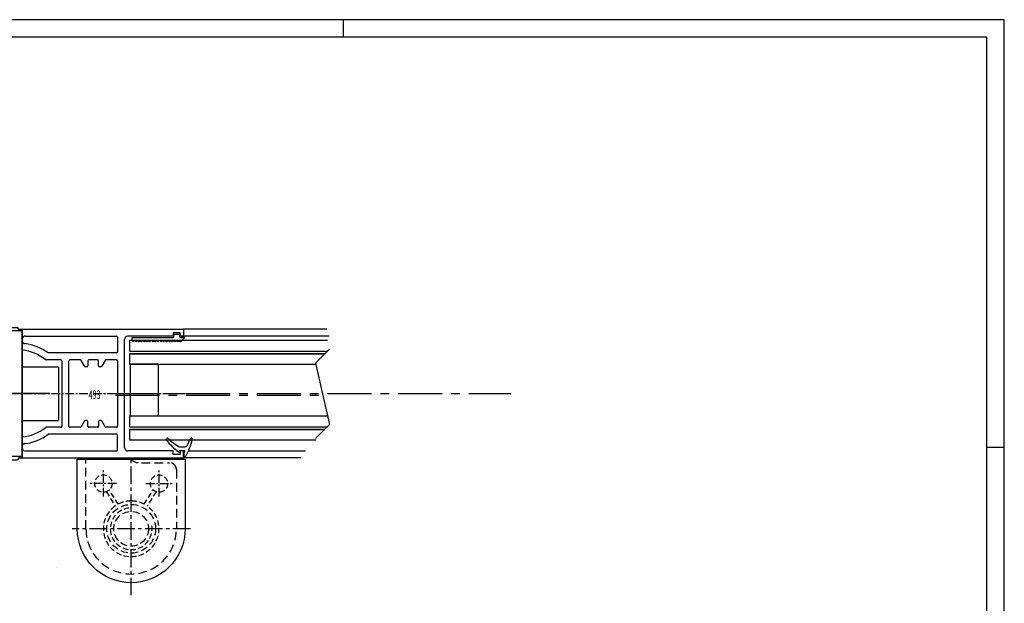
# Model space of a CAD drawing. Units: millimetres. Extents: x 4027 to 4621, y 1563 to 1983.
# Drawn here: x 4338 to 4621, y 1815 to 1983 of the extents above; entities that cross this region are included whole.
import ezdxf
from ezdxf.enums import TextEntityAlignment as Align

# ---------------------------------------------------------------- set-up
doc = ezdxf.new("R2010")
doc.units = ezdxf.units.MM
for name, pattern in [('CENTERX2', [20.32, 12.7, -2.54, 2.54, -2.54]), ('MITTEX2', [4, 2.5, -0.5, 0.5, -0.5]), ('VERDECKTX2', [0.75, 0.5, -0.25])]:
    doc.linetypes.add(name, pattern=pattern)
for name, color, linetype in [('01_ZRahmen', 7, 'Continuous'), ('03_Mittellinie', 1, 'MITTEX2'), ('04_Verdeckt', 1, 'VERDECKTX2'), ('07_GESAMTANSICHT', 3, 'Continuous'), ('15_Tuerlager', 3, 'Continuous'), ('325137', 7, 'Continuous'), ('325424', 7, 'Continuous'), ('Glas', 7, 'Continuous'), ('Konstruktion', 31, 'Continuous'), ('Mittellinien', 7, 'Continuous'), ('Müll', 4, 'Continuous')]:
    doc.layers.add(name, color=color, linetype=linetype)
doc.layers.add('05_Beschriftung', color=2, linetype='Continuous', lineweight=35)
doc.styles.get("Standard").update_dxf_attribs({"font": 'arial.ttf'})

# ---------------------------------------------------------------- blocks, each defined once
blk = doc.blocks.new('325137')
at = {"color": 1, "linetype": 'Continuous', "lineweight": 30}
for p, q in [((653.29, 271.16), (653.23, 270.92)), ((653.29, 271.16), (653.23, 270.92)), ((653.23, 270.92), (653.23, 270.12)), ((653.23, 270.92), (653.23, 270.92)), ((653.23, 270.12), (665.23, 270.12)), ((653.68, 271.12), (653.68, 271.12)), ((654.08, 271.12), (654.08, 271.12)), ((654.48, 271.12), (654.48, 271.12)), ((654.88, 271.12), (654.88, 271.12)), ((655.28, 271.12), (655.28, 271.12)), ((655.68, 271.12), (655.68, 271.12)), ((656.08, 271.12), (656.08, 271.12)), ((656.48, 271.12), (656.48, 271.12)), ((656.88, 271.12), (656.88, 271.12)), ((657.28, 271.12), (657.28, 271.12)), ((657.68, 271.12), (657.68, 271.12)), ((658.08, 271.12), (658.08, 271.12)), ((658.48, 271.12), (658.48, 271.12)), ((658.88, 271.12), (658.88, 271.12)), ((659.28, 271.12), (659.28, 271.12)), ((659.68, 271.12), (659.68, 271.12)), ((660.08, 271.12), (660.08, 271.12)), ((660.48, 271.12), (660.48, 271.12)), ((660.88, 271.12), (660.88, 271.12)), ((661.28, 271.12), (661.28, 271.12)), ((661.68, 271.12), (661.68, 271.12)), ((662.08, 271.12), (662.08, 271.12)), ((662.48, 271.12), (662.48, 271.12)), ((662.88, 271.12), (662.88, 271.12)), ((663.28, 271.12), (663.28, 271.12)), ((663.43, 270.12), (665.23, 270.12)), ((663.68, 271.12), (663.68, 271.12)), ((664.08, 271.12), (664.08, 271.12)), ((664.48, 271.12), (664.48, 271.12)), ((664.88, 271.12), (664.88, 271.12)), ((665.23, 270.12), (665.23, 269.42)), ((665.26, 270.12), (665.26, 270.12)), ((665.28, 271.12), (665.28, 271.12)), ((665.53, 269.12), (666.53, 269.12)), ((665.68, 271.12), (665.68, 271.12)), ((666.08, 271.12), (666.08, 271.12)), ((666.48, 271.12), (666.48, 271.12)), ((666.83, 269.42), (666.83, 269.92)), ((666.89, 271.18), (666.88, 271.12)), ((666.88, 271.12), (666.88, 271.12)), ((666.92, 271.23), (666.89, 271.18)), ((666.95, 271.27), (666.92, 271.23)), ((667.01, 271.3), (666.95, 271.27)), ((667.06, 271.32), (667.01, 271.3)), ((667.03, 270.12), (668.26, 270.12)), ((667.06, 271.32), (667.06, 271.32)), ((668.29, 270.19), (667.22, 271.26)), ((668.26, 270.22), (667.22, 271.26)), ((668.26, 270.12), (667.26, 270.12)), ((668.29, 270.19), (668.29, 270.19))]:
    blk.add_line(p, q, dxfattribs=at)
at = {"color": 1, "linetype": 'Continuous', "lineweight": 0}
for p, q in [((653.29, 271.16), (653.29, 271.16)), ((667.22, 271.26), (667.22, 271.26))]:
    blk.add_line(p, q, dxfattribs=at)
at = {"color": 1, "linetype": 'Continuous', "lineweight": 30}
for centre, radius, start, end in [((653.48, 271.12), 0.2, 0.0006, 167.32), ((653.48, 271.12), 0.2, 359.9984, 167.32), ((653.88, 271.12), 0.2, 180, 0), ((653.88, 271.12), 0.2, 180.0021, 359.9979), ((654.28, 271.12), 0.2, 0.0021, 179.9979), ((654.28, 271.12), 0.2, 94.9185, 179.996), ((654.28, 271.12), 0.2, 0.0059, 84.1855), ((654.68, 271.12), 0.2, 180, 0), ((654.68, 271.12), 0.2, 180.0021, 359.9979), ((655.08, 271.12), 0.2, 0.0021, 179.9979), ((655.08, 271.12), 0.2, 95.7941, 179.9956), ((655.08, 271.12), 0.2, 0.0044, 84.2059), ((655.48, 271.12), 0.2, 180, 0), ((655.48, 271.12), 0.2, 180.0021, 359.9979), ((655.88, 271.12), 0.2, 0.0021, 179.9979), ((655.88, 271.12), 0.2, 95.8145, 179.9941), ((655.88, 271.12), 0.2, 0.0044, 84.2059), ((656.28, 271.12), 0.2, 180, 0), ((656.28, 271.12), 0.2, 180.0021, 359.9979), ((656.68, 271.12), 0.2, 359.9936, 180.0064), ((656.68, 271.12), 0.2, 95.7829, 180.0256), ((656.68, 271.12), 0.2, 359.9744, 84.2171), ((657.08, 271.12), 0.2, 180, 0), ((657.08, 271.12), 0.2, 180.0021, 359.9979), ((657.48, 271.12), 0.2, 0.0021, 179.9979), ((657.48, 271.12), 0.2, 95.7941, 179.9956), ((657.48, 271.12), 0.2, 0.0059, 84.1855), ((657.88, 271.12), 0.2, 180, 0), ((657.88, 271.12), 0.2, 180.0021, 359.9979), ((658.28, 271.12), 0.2, 0.0021, 179.9979), ((658.28, 271.12), 0.2, 95.7941, 179.9956), ((658.28, 271.12), 0.2, 0.0044, 84.2059), ((658.68, 271.12), 0.2, 180, 0), ((658.68, 271.12), 0.2, 180.0021, 359.9979), ((659.08, 271.12), 0.2, 0.0021, 179.9979), ((659.08, 271.12), 0.2, 95.7941, 179.9956), ((659.08, 271.12), 0.2, 0.0044, 84.2059), ((659.48, 271.12), 0.2, 180, 0), ((659.48, 271.12), 0.2, 180.0021, 359.9979), ((659.88, 271.12), 0.2, 0.0021, 179.9979), ((659.88, 271.12), 0.2, 95.7829, 180.0256), ((659.88, 271.12), 0.2, 0.0044, 84.2059), ((660.28, 271.12), 0.2, 179.9915, 0.0085), ((660.28, 271.12), 0.2, 179.9936, 0.0064), ((660.68, 271.12), 0.2, 0.0021, 179.9979), ((660.68, 271.12), 0.2, 95.7941, 179.9956), ((660.68, 271.12), 0.2, 359.9783, 84.2131), ((661.08, 271.12), 0.2, 180, 0), ((661.08, 271.12), 0.2, 180.0021, 359.9979), ((661.48, 271.12), 0.2, 0.0021, 179.9979), ((661.48, 271.12), 0.2, 95.798, 179.9916), ((661.48, 271.12), 0.2, 0.0084, 84.202), ((661.88, 271.12), 0.2, 180, 0), ((661.88, 271.12), 0.2, 180.0021, 359.9979), ((662.28, 271.12), 0.2, 0.0021, 179.9979), ((662.28, 271.12), 0.2, 95.798, 179.9916), ((662.28, 271.12), 0.2, 0.0084, 84.202), ((662.68, 271.12), 0.2, 180, 0), ((662.68, 271.12), 0.2, 180.0021, 359.9979), ((663.08, 271.12), 0.2, 0.0021, 179.9979), ((663.08, 271.12), 0.2, 95.8184, 179.9902), ((663.08, 271.12), 0.2, 0.0084, 84.202), ((663.48, 271.12), 0.2, 180, 0), ((663.48, 271.12), 0.2, 180.0021, 359.9979), ((663.88, 271.12), 0.2, 359.9936, 180.0064), ((663.88, 271.12), 0.2, 95.7869, 180.0217), ((663.88, 271.12), 0.2, 359.9783, 84.2131), ((664.28, 271.12), 0.2, 180, 0), ((664.28, 271.12), 0.2, 180.0021, 359.9979), ((664.68, 271.12), 0.2, 0.0021, 179.9979), ((664.68, 271.12), 0.2, 95.798, 179.9916), ((664.68, 271.12), 0.2, 0.0084, 84.202), ((665.08, 271.12), 0.2, 180, 0), ((665.08, 271.12), 0.2, 180.0021, 359.9979), ((665.53, 269.42), 0.3, 179.9983, 270.0003), ((665.48, 271.12), 0.2, 0.0021, 179.9979), ((665.48, 271.12), 0.2, 95.798, 179.9916), ((665.48, 271.12), 0.2, 0.0084, 84.202), ((665.88, 271.12), 0.2, 180, 0), ((665.88, 271.12), 0.2, 180.0021, 359.9979), ((666.28, 271.12), 0.2, 0.0021, 179.9979), ((666.28, 271.12), 0.2, 95.798, 179.9916), ((666.28, 271.12), 0.2, 0.0084, 84.202), ((666.68, 271.12), 0.2, 180, 0), ((666.68, 271.12), 0.2, 180.0021, 359.9979), ((666.53, 269.42), 0.3, 269.9997, 0.0017), ((667.03, 269.92), 0.2, 90.0127, 179.9958), ((667.08, 271.12), 0.2, 44.9963, 180.0039), ((667.08, 271.12), 0.2, 45.0021, 84.2009), ((668.36, 270.12), 0.1, 135.0883, 179.9415)]:
    blk.add_arc(centre, radius, start, end, dxfattribs=at)
blk = doc.blocks.new('325424')
at = {"color": 1, "linetype": 'Continuous', "lineweight": 30}
for p, q in [((654.34, 160.01), (654.34, 160.03)), ((654.64, 160.33), (654.64, 160.33)), ((656.84, 156.93), (656.84, 158.02)), ((657.84, 156.85), (657.84, 157.85)), ((654.71, 152.85), (654.71, 152.85))]:
    blk.add_line(p, q, dxfattribs=at)
at = {"color": 1, "linetype": 'Continuous', "lineweight": 0}
for p, q in [((656.31, 158.9), (656.31, 158.9)), ((656.7, 156.42), (656.69, 156.42)), ((656.84, 158.02), (656.84, 158.02)), ((656.84, 156.93), (656.84, 156.93))]:
    blk.add_line(p, q, dxfattribs=at)
at = {"color": 1, "linetype": 'Continuous', "lineweight": 30}
for centre, radius, start, end in [((654.64, 160.03), 0.3, 76.053, 179.997), ((654.64, 160.01), 0.3, 179.9876, 247.7788), ((646.94, 141.2), 20.03, 62.1274, 67.754), ((649.89, 140.91), 20, 61.3481, 76.0613), ((655.84, 158.02), 1, 0.0064, 62.1183), ((639.56, 166.75), 20.01, 318.0557, 328.9218), ((642.45, 168.55), 20, 308.7006, 322.3726), ((655.84, 156.93), 1, 328.9301, 359.9932), ((658.04, 157.97), 0.2, 77.401, 179.9818), ((658.04, 156.86), 0.2, 180.0248, 269.9656), ((653.7, 138.58), 20.07, 73.9255, 77.3838), ((658.14, 156.46), 0.2, 322.3668, 90.007), ((659.34, 158.15), 0.3, 253.9483, 359.9933), ((659.34, 158.2), 0.3, 359.9854, 61.3745), ((654.74, 153.11), 0.4, 138.0403, 180.0156), ((654.71, 153.25), 0.4, 201.3388, 308.6953)]:
    blk.add_arc(centre, radius, start, end, dxfattribs=at)
blk = doc.blocks.new('Glas horizontal aussen Flügel')
at = {"layer": 'Müll', "color": 1, "linetype": 'Continuous', "lineweight": 30}
for p, q in [((-758.74, 340.29), (-758.74, 337.29)), ((-701.81, 340.29), (-758.74, 340.29)), ((-758.74, 337.29), (-701.79, 337.29)), ((-701.25, 337.82), (-705.25, 333.82)), ((-758.74, 336.53), (-758.74, 333.53)), ((-702.55, 336.53), (-758.74, 336.53)), ((-758.74, 336.53), (-702.55, 336.53)), ((-758.74, 333.53), (-705.18, 333.53)), ((-758.54, 333.53), (-758.54, 318.53)), ((-750.54, 333.53), (-758.54, 333.53)), ((-750.54, 333.53), (-750.54, 318.53)), ((-705.25, 333.82), (-701.25, 316.15)), ((-758.74, 318.53), (-758.74, 315.53)), ((-701.79, 318.53), (-758.74, 318.53)), ((-758.74, 318.53), (-758.54, 318.53)), ((-758.74, 318.53), (-758.74, 318.53)), ((-750.54, 318.53), (-758.54, 318.53)), ((-758.74, 315.53), (-701.87, 315.53)), ((-758.74, 314.77), (-758.74, 311.77)), ((-702.63, 314.77), (-758.74, 314.77)), ((-758.74, 314.77), (-702.63, 314.77)), ((-758.74, 314.77), (-758.74, 314.77)), ((-701.25, 316.15), (-705.25, 312.15)), ((-758.74, 311.77), (-705.16, 311.77))]:
    blk.add_line(p, q, dxfattribs=at)
blk = doc.blocks.new('Bodenlager_HS')
at = {"layer": '03_Mittellinie', "ltscale": 2}
for p, q in [((0, -41.63), (0, -1.82)), ((17.01, -22.5), (-17.01, -22.5))]:
    blk.add_line(p, q, dxfattribs=at)
at = {"layer": '03_Mittellinie'}
for p, q in [((-8, -13.25), (-8, -5.75)), ((8, -13.25), (8, -5.75)), ((-4.25, -9.5), (-11.75, -9.5)), ((4.25, -9.5), (11.75, -9.5))]:
    blk.add_line(p, q, dxfattribs=at)
at = {"layer": '04_Verdeckt', "ltscale": 5}
blk.add_lwpolyline([(-0.23, -2.5, 0.218525), (2.95, -3.5), (11, -3.5, -0.414214), (13, -5.5), (13, -22.5, -1), (-13, -22.5), (-13, -2.5)], format="xyb", close=True, dxfattribs=at)
at = {"layer": '04_Verdeckt', "ltscale": 3}
for points in [[(-7.14, -11.85), (-4.61, -15.96, 0.731951), (0, -30.5)], [(0, -14.5, 0.122892), (-3.76, -15.44), (-6.29, -11.32)], [(0, -14.5, -0.122892), (3.76, -15.44), (6.29, -11.32)], [(7.14, -11.85), (4.61, -15.96, -0.731951), (0, -30.5)]]:
    blk.add_lwpolyline(points, format="xyb", dxfattribs=at)
for centre in [(-8, -9.5), (8, -9.5)]:
    blk.add_circle(centre, 2.5, dxfattribs=at)
at = {"layer": '04_Verdeckt', "ltscale": 4}
for radius in [7, 5]:
    blk.add_circle((0, -22.5), radius, dxfattribs=at)
at = {"layer": '04_Verdeckt', "ltscale": 3}
blk.add_arc((0, -22.5), 6, 96.1873, 8.3615, dxfattribs=at)
at = {"layer": '15_Tuerlager'}
blk.add_lwpolyline([(15.5, -22.5, -1), (-15.5, -22.5), (-15.5, -2.5), (15.5, -2.5)], format="xyb", close=True, dxfattribs=at)
blk = doc.blocks.new('DZ 18_18 DS')
at = {"layer": '03_Mittellinie'}
blk.add_line((22.33, 0), (-22.33, 0), dxfattribs=at)
at = {"layer": '07_GESAMTANSICHT'}
for p, q in [((-17.36, 8), (-18.36, 7.25)), ((-18.36, -7.25), (-18.36, 7.25)), ((18.65, 8), (19.65, 7.25)), ((19.65, -7.25), (19.65, 7.25)), ((-17.36, -8), (-18.36, -7.25)), ((18.65, -8), (19.65, -7.25))]:
    blk.add_line(p, q, dxfattribs=at)
blk.add_lwpolyline([(18.65, 8.59), (-17.36, 8.59), (-17.36, -8.59), (18.65, -8.59)], close=True, dxfattribs=at)
blk = doc.blocks.new('325493 Vertikalpofil Hakenriegelschloss mit PZ')
at = {"color": 40}
for p, q in [((-63.97, 10.8), (-63.97, 17.5)), ((-62.97, 18.5), (-45.6, 18.5)), ((-46.56, 18.5), (-46.56, -18.5)), ((-30.34, 18.5), (17.03, 18.5)), ((-29.38, 18.5), (-29.38, -18.5)), ((16.03, 17.5), (14.03, 17.5)), ((14.03, 17.5), (14.03, 16.5)), ((16.03, 16.5), (16.03, 17.5)), ((17.03, 18.5), (17.03, 16.5)), ((-59.97, 15.2), (-59.97, 12.8)), ((-57.27, 15.5), (-59.67, 15.5)), ((-56.97, 10.8), (-56.97, 15.2)), ((-53.97, 15.2), (-53.97, 10.8)), ((-46.56, 15.5), (-53.67, 15.5)), ((-28.47, 16.5), (-2.27, 16.5)), ((-1.97, 16.2), (-1.97, 12)), ((0.03, -15.5), (0.03, 15.5)), ((14.03, 16.5), (1.03, 16.5)), ((17.03, 16.5), (16.03, 16.5)), ((-61.97, 12.2), (-61.97, 10.8)), ((-60.27, 12.5), (-61.67, 12.5)), ((-46.97, 10.5), (-46.97, 11.5)), ((-2.27, 11.7), (-21.9, 11.7)), ((-62.27, 10.5), (-63.67, 10.5)), ((-54.27, 10.5), (-56.67, 10.5)), ((-46.56, 10.5), (-46.97, 10.5)), ((-18.27, 9.7), (-22.48, 9.7)), ((-17.97, 9.4), (-17.97, -9.4)), ((-15.97, -9.4), (-15.97, 9.4)), ((-12.69, 9.7), (-15.67, 9.7)), ((-11.45, 7.85), (-12.43, 9.55)), ((-10.52, 9.4), (-10.52, 8)), ((-7.72, 9.7), (-10.22, 9.7)), ((-7.42, 8), (-7.42, 9.4)), ((-5.5, 9.55), (-6.49, 7.85)), ((-2.27, 9.7), (-5.24, 9.7)), ((-1.97, 9.4), (-1.97, -9.4)), ((-10.82, 7.7), (-11.19, 7.7)), ((-6.75, 7.7), (-7.12, 7.7)), ((-11.45, -7.85), (-12.43, -9.55)), ((-10.82, -7.7), (-11.19, -7.7)), ((-10.52, -9.4), (-10.52, -8)), ((-7.42, -8), (-7.42, -9.4)), ((-6.75, -7.7), (-7.12, -7.7)), ((-5.5, -9.55), (-6.49, -7.85)), ((-63.97, -10.8), (-63.97, -17.5)), ((-62.27, -10.5), (-63.67, -10.5)), ((-61.97, -12.2), (-61.97, -10.8)), ((-56.97, -10.8), (-56.97, -15.2)), ((-54.27, -10.5), (-56.67, -10.5)), ((-53.97, -15.2), (-53.97, -10.8)), ((-46.97, -10.5), (-46.97, -11.5)), ((-46.56, -10.5), (-46.97, -10.5)), ((-18.27, -9.7), (-22.48, -9.7)), ((-12.69, -9.7), (-15.67, -9.7)), ((-7.72, -9.7), (-10.22, -9.7)), ((-2.27, -9.7), (-5.24, -9.7)), ((-60.27, -12.5), (-61.67, -12.5)), ((-59.97, -15.2), (-59.97, -12.8)), ((-2.27, -11.7), (-21.9, -11.7)), ((-1.97, -16.2), (-1.97, -12)), ((-57.27, -15.5), (-59.67, -15.5)), ((-46.56, -15.5), (-53.67, -15.5)), ((-28.47, -16.5), (-2.27, -16.5)), ((14.03, -16.5), (1.03, -16.5)), ((14.03, -17.5), (14.03, -16.5)), ((16.03, -16.5), (16.03, -17.5)), ((17.03, -16.5), (16.03, -16.5)), ((17.03, -18.5), (17.03, -16.5)), ((-62.97, -18.5), (-45.59, -18.5)), ((-30.34, -18.5), (17.03, -18.5)), ((16.03, -17.5), (14.03, -17.5))]:
    blk.add_line(p, q, dxfattribs=at)
at = {"color": 1, "linetype": 'CENTERX2', "lineweight": 25}
blk.add_line((-21.48, 0), (-66.23, 0), dxfattribs=at)
at = {"color": 40}
for centre, radius, start, end in [((-62.97, 17.5), 1, 90, 180), ((-59.67, 15.2), 0.3, 90, 180), ((-57.27, 15.2), 0.3, 0, 90), ((-53.67, 15.2), 0.3, 90, 180), ((-28.47, 15.5), 1, 90, 155.1667), ((-28.47, 15.37), 1, 204.8333, 262.5863), ((-30.47, 0), 14.5, 53.7938, 82.5863), ((-2.27, 16.2), 0.3, 0, 90), ((1.03, 15.5), 1, 90, 180), ((-61.67, 12.2), 0.3, 90, 180), ((-60.27, 12.8), 0.3, 270, 0), ((-45.97, 11.5), 1, 126.3322, 180), ((-30.47, 0), 12.5, 51.3752, 84.9861), ((-2.27, 12), 0.3, 270, 0), ((-63.67, 10.8), 0.3, 180, 270), ((-62.27, 10.8), 0.3, 270, 0), ((-56.67, 10.8), 0.3, 180, 270), ((-54.27, 10.8), 0.3, 270, 0), ((-22.48, 10), 0.3, 231.3752, 270), ((-18.27, 9.4), 0.3, 0, 90), ((-15.67, 9.4), 0.3, 90, 180), ((-12.69, 9.4), 0.3, 30, 90), ((-10.22, 9.4), 0.3, 90, 180), ((-7.72, 9.4), 0.3, 0, 90), ((-5.24, 9.4), 0.3, 90, 150), ((-2.27, 9.4), 0.3, 0, 90), ((-11.19, 8), 0.3, 210, 270), ((-10.82, 8), 0.3, 270, 0), ((-7.12, 8), 0.3, 180, 270), ((-6.75, 8), 0.3, 270, 330), ((-11.19, -8), 0.3, 90, 150), ((-10.82, -8), 0.3, 0, 90), ((-7.12, -8), 0.3, 90, 180), ((-6.75, -8), 0.3, 30, 90), ((-63.67, -10.8), 0.3, 90, 180), ((-62.27, -10.8), 0.3, 360, 90), ((-56.67, -10.8), 0.3, 90, 180), ((-54.27, -10.8), 0.3, 0, 90), ((-30.47, 0), 12.5, 275.0139, 308.6248), ((-22.48, -10), 0.3, 90, 128.6248), ((-18.27, -9.4), 0.3, 270, 0), ((-15.67, -9.4), 0.3, 180, 270), ((-12.69, -9.4), 0.3, 270, 330), ((-10.22, -9.4), 0.3, 180, 270), ((-7.72, -9.4), 0.3, 270, 0), ((-5.24, -9.4), 0.3, 210, 270), ((-2.27, -9.4), 0.3, 270, 0), ((-61.67, -12.2), 0.3, 180, 270), ((-60.27, -12.8), 0.3, 0, 90), ((-45.97, -11.5), 1, 180, 233.6678), ((-30.47, 0), 14.5, 277.4137, 306.2062), ((-2.27, -12), 0.3, 0, 90), ((-59.67, -15.2), 0.3, 180, 270), ((-57.27, -15.2), 0.3, 270, 0), ((-53.67, -15.2), 0.3, 180, 270), ((-28.47, -15.37), 1, 97.4137, 155.1667), ((-28.47, -15.5), 1, 204.8333, 270), ((-2.27, -16.2), 0.3, 270, 0), ((1.03, -15.5), 1, 180, 270), ((-62.97, -17.5), 1, 180, 270)]:
    blk.add_arc(centre, radius, start, end, dxfattribs=at)
at = {"layer": '03_Mittellinie'}
blk.add_line((-64.97, 0), (19.03, 0), dxfattribs=at)
at = {"layer": 'Mittellinien', "color": 1, "linetype": 'CENTERX2', "lineweight": 30}
blk.add_line((-2.6, 0), (111.09, -0.01), dxfattribs=at)
at = {"layer": 'Müll', "color": 1, "linetype": 'Continuous', "lineweight": 30}
blk.add_line((1.48, -10.3), (1.48, -10.3), dxfattribs=at)
at = {"layer": 'Konstruktion', "rotation": 270}
blk.add_blockref('DZ 18_18 DS', (-37.97, 0.65), dxfattribs=at)

msp = doc.modelspace()

# ---------------------------------------------------------------- linework, layer by layer
at = {"color": 40}
for p, q in [((4425.86, 1893.8), (4384.65, 1893.8)), ((4426.47, 1891.8), (4384.65, 1891.8)), ((4419.65, 1858.78), (4385.99, 1858.78)), ((4418.31, 1856.8), (4384.65, 1856.8))]:
    msp.add_line(p, q, dxfattribs=at)
at = {"color": 7, "linetype": 'Continuous', "lineweight": 30}
for p, q in [((4338.25, 1883.03), (4348.69, 1883.03)), ((4348.69, 1882.93), (4348.69, 1867.53)), ((4348.69, 1867.43), (4338.25, 1867.43))]:
    msp.add_line(p, q, dxfattribs=at)
at = {"color": 1, "linetype": 'CENTERX2', "lineweight": 30}
msp.add_line((4348.19, 1825.21), (4348.19, 1825.21), dxfattribs=at)
at = {"layer": '01_ZRahmen', "color": 1}
for p, q in [((4430.58, 1977.79), (4430.58, 1982.79)), ((4620.58, 1859.79), (4615.58, 1859.79))]:
    msp.add_line(p, q, dxfattribs=at)
msp.add_lwpolyline([(4026.58, 1562.79), (4620.58, 1562.79), (4620.58, 1982.79), (4026.58, 1982.79)], close=True, dxfattribs=at)
at = {"layer": '01_ZRahmen'}
msp.add_lwpolyline([(4046.58, 1567.79), (4615.58, 1567.79), (4615.58, 1977.79), (4046.58, 1977.79)], close=True, dxfattribs=at)
at = {"layer": 'Mittellinien', "color": 1, "linetype": 'CENTERX2', "lineweight": 30}
msp.add_line((4365.02, 1874.86), (4425.51, 1874.85), dxfattribs=at)

# ---------------------------------------------------------------- block references
msp.add_blockref('325493 Vertikalpofil Hakenriegelschloss mit PZ', (4367.62, 1875.3))
at = {"layer": '15_Tuerlager'}
msp.add_blockref('Bodenlager_HS', (4369.57, 1858.93), dxfattribs=at)
at = {"layer": '325137', "xscale": -1, "rotation": 180}
msp.add_blockref('325137', (3716.64, 2161.54), dxfattribs=at)
at = {"layer": '325424', "rotation": 270}
msp.add_blockref('325424', (4226.81, 2516.82), dxfattribs=at)
at = {"layer": 'Glas'}
msp.add_blockref('Glas horizontal aussen Flügel', (5127.85, 1550.23), dxfattribs=at)

# ---------------------------------------------------------------- texts
at = {"layer": '05_Beschriftung', "color": 1, "linetype": 'Continuous', "width": 0.6}
msp.add_text('493', height=2.5, dxfattribs=at).set_placement((4359.05, 1875.01), align=Align.MIDDLE_CENTER)

doc.saveas('drawing.dxf')
